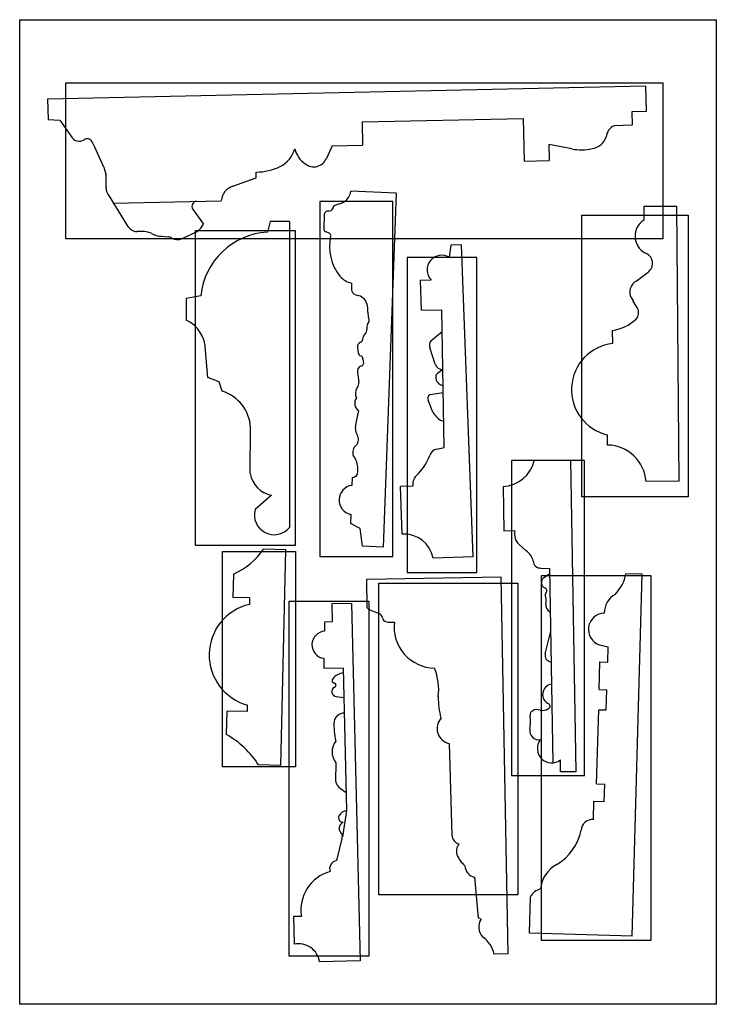
# Model space of a CAD drawing. Units: millimetres. Extents: x 201 to 776, y 7 to 500.
# Drawn here: x 566 to 776, y 7 to 304 of the extents above; entities that cross this region are included whole.
import ezdxf

# ---------------------------------------------------------------- set-up
doc = ezdxf.new("R2010")
doc.units = ezdxf.units.MM
doc.header["$MEASUREMENT"] = 0
picture_1 = doc.add_image_def('image1.jpg', size_in_pixel=(1654, 2338))

msp = doc.modelspace()

# ---------------------------------------------------------------- linework, layer by layer
for p, q in [((574.19, 280.27), (754.52, 284.2)), ((754.52, 284.2), (754.69, 276.41)), ((574.19, 280.27), (574.32, 274.06)), ((754.69, 276.41), (750.4, 276.31)), ((750.4, 276.31), (750.49, 272.27)), ((574.32, 274.06), (577.87, 273.78)), ((577.87, 273.78), (581.42, 268.83)), ((669.04, 273.29), (717.59, 274.35)), ((669.04, 273.29), (669.2, 266.25)), ((717.59, 274.35), (717.87, 261.45)), ((750.49, 272.27), (745.03, 272.15)), ((588.38, 265.91), (587.62, 267.27)), ((591.17, 259.68), (588.38, 265.91)), ((659.96, 266.05), (658.26, 262.3)), ((659.96, 266.05), (669.2, 266.25)), ((725.35, 266.47), (725.45, 261.61)), ((732.28, 265.15), (725.35, 266.47)), ((717.87, 261.45), (725.45, 261.61)), ((591.17, 259.68), (591.75, 257.49)), ((591.84, 253.45), (591.88, 256.4)), ((630.1, 253.92), (637.14, 256.41)), ((637.14, 256.41), (637.14, 258.16)), ((592.72, 250.92), (598.19, 242.07)), ((594.02, 248.82), (626.56, 249.52)), ((679.34, 251.85), (665.67, 252.37)), ((679.34, 251.85), (675.35, 145.1)), ((617.9, 247.07), (621.18, 242.49)), ((662.21, 248.57), (660.81, 248.06)), ((763.94, 247.82), (754, 247.74)), ((754, 247.74), (754.03, 243.7)), ((764.6, 164.92), (763.94, 247.82)), ((657.61, 245.22), (657.46, 241.13)), ((641.29, 243.28), (640.48, 240.08)), ((647.12, 243.28), (641.29, 243.28)), ((647.12, 243.28), (647.16, 151.02)), ((608.52, 238.83), (610.68, 238.61)), ((614.62, 238.03), (619.32, 240.28)), ((658.07, 240.2), (659.17, 239.76)), ((695.84, 236.15), (695.33, 232.49)), ((699.02, 236.27), (695.84, 236.15)), ((702.51, 142.19), (699.02, 236.27)), ((751.64, 225.31), (755.27, 228)), ((665.83, 224.7), (665.88, 222.63)), ((686.64, 225.6), (689.86, 225.66)), ((686.97, 216.52), (686.64, 225.6)), ((620.38, 220.88), (616.01, 220.04)), ((616.01, 220.04), (616.01, 213.54)), ((666.68, 221.4), (667.6, 220.99)), ((752.03, 217.12), (750.72, 219.42)), ((686.97, 216.52), (693.06, 216.63)), ((693.78, 175.08), (693.06, 216.63)), ((693.17, 210.04), (689.76, 207.18)), ((744.61, 206.52), (744.57, 210.44)), ((667.61, 205.15), (667.82, 203.7)), ((691.07, 200.22), (689.5, 205.28)), ((622.54, 196.18), (621.81, 204.4)), ((668.56, 199.67), (669.14, 199.84)), ((669.3, 201.8), (669.5, 200.43)), ((625.94, 194.89), (622.54, 196.18)), ((667.68, 197.74), (668.04, 194.85)), ((693.37, 198.67), (691.8, 197.47)), ((626.81, 192.08), (625.94, 194.89)), ((693.5, 191.55), (689.44, 191.03)), ((690.39, 185.72), (688.94, 189.37)), ((667.96, 186.26), (667.18, 182.45)), ((635.32, 167.29), (635.37, 181.16)), ((743.07, 175.86), (743.05, 178.92)), ((691.56, 174.59), (693.78, 175.08)), ((731.92, 171.28), (720.93, 171.09)), ((731.92, 171.28), (733.47, 77.34)), ((666.04, 166.08), (665.95, 163.68)), ((684.33, 163.44), (680.61, 163.3)), ((711.58, 163.34), (711.81, 149.88)), ((764.6, 164.92), (754.65, 164.84)), ((641.74, 160.74), (636.75, 156.37)), ((681.14, 148.98), (680.61, 163.3)), ((665.62, 154.94), (665.52, 152.15)), ((668.45, 150.65), (665.52, 152.15)), ((669.14, 145.33), (668.45, 150.65)), ((715.09, 149.94), (711.81, 149.88)), ((718.55, 143.9), (716.35, 145.81)), ((646.02, 144.28), (639.31, 144.44)), ((644.52, 79.24), (646.02, 144.28)), ((675.35, 145.1), (669.14, 145.33)), ((702.51, 142.19), (690.46, 141.74)), ((630.23, 136.91), (630.07, 129.85)), ((722.98, 138.77), (725.54, 138.65)), ((723.81, 135.92), (725.57, 137.05)), ((725.54, 138.65), (726.51, 79.94)), ((753.49, 136.91), (748.61, 137.05)), ((750.48, 27.77), (753.49, 136.91)), ((710.99, 136.01), (670.36, 135.28)), ((670.36, 135.28), (670.51, 126.74)), ((713.03, 22.42), (710.99, 136.01)), ((635.08, 129.74), (630.07, 129.85)), ((635.08, 129.74), (635.03, 127.81)), ((665.87, 128.09), (659.92, 127.95)), ((659.92, 127.95), (660.05, 122.53)), ((665.87, 128.09), (668.49, 20.33)), ((725.05, 126.03), (725.76, 125.41)), ((660.05, 122.53), (657.66, 122.47)), ((657.66, 122.47), (657.73, 119.71)), ((676.92, 122.42), (678.79, 122.46)), ((724.26, 112.92), (725.86, 119.32)), ((740.6, 115.57), (743.24, 114.95)), ((743.11, 110.37), (743.24, 114.95)), ((657.45, 111.54), (657.52, 108.47)), ((740.53, 102.14), (740.76, 110.43)), ((740.76, 110.43), (743.11, 110.37)), ((663.33, 108.61), (657.52, 108.47)), ((663.33, 108.61), (664.38, 65.64)), ((740.53, 102.14), (742.85, 102.07)), ((742.68, 95.99), (742.85, 102.07)), ((661.25, 100), (663.55, 99.74)), ((628.15, 88.55), (628.32, 95.6)), ((634.43, 95.46), (628.32, 95.6)), ((634.43, 95.46), (634.48, 97.44)), ((739.75, 73.67), (740.37, 96.05)), ((740.37, 96.05), (742.68, 95.99)), ((695.33, 85.82), (696.14, 58.25)), ((728.91, 77.26), (728.85, 80.89)), ((644.52, 79.24), (637.8, 79.4)), ((661.16, 80.07), (660.99, 74.54)), ((733.47, 77.34), (728.91, 77.26)), ((662.52, 72.28), (664.25, 71.1)), ((739.75, 73.67), (742.21, 73.6)), ((742.07, 68.35), (742.21, 73.6)), ((738.8, 62.89), (738.95, 68.43)), ((738.95, 68.43), (742.07, 68.35)), ((664.38, 65.64), (663.08, 57.72)), ((662.92, 57.2), (661.31, 50.54)), ((702.89, 45.49), (704, 33.3)), ((719.47, 28.62), (719.77, 39.61)), ((650.74, 33.7), (648.37, 33.65)), ((648.37, 33.65), (648.57, 25.33)), ((704.96, 32.92), (704, 33.3)), ((750.48, 27.77), (719.47, 28.62)), ((713.03, 22.42), (708.9, 22.35)), ((668.49, 20.33), (656.21, 20.04))]:
    msp.add_line(p, q)
for points in [[(579.74, 285.08), (759.74, 285.08), (759.74, 238.08), (579.74, 238.08)], [(656.26, 249.26), (656.26, 142.26), (678.26, 142.26), (678.26, 249.26)], [(767.31, 245.21), (767.31, 160.21), (735.31, 160.21), (735.31, 245.21)], [(648.84, 240.56), (648.84, 145.56), (618.84, 145.56), (618.84, 240.56)], [(682.6, 232.41), (682.6, 137.41), (703.6, 137.41), (703.6, 232.41)], [(714.11, 171.17), (714.11, 76.17), (736.11, 76.17), (736.11, 171.17)], [(648.98, 143.79), (648.98, 78.79), (626.98, 78.79), (626.98, 143.79)], [(716.03, 134.17), (716.03, 40.17), (674.03, 40.17), (674.03, 134.17)], [(756.13, 136.47), (756.13, 26.47), (723.13, 26.47), (723.13, 136.47)], [(671.07, 21.73), (647.07, 21.73), (647.07, 128.73), (671.07, 128.73)]]:
    msp.add_lwpolyline(points, close=True)
for centre, radius, start, end in [((746.61, 268.52), 3.96, 113.4687, 176.3604), ((583.77, 270.17), 2.7, 209.7537, 302.1921), ((586.17, 266.61), 1.59, 24.5724, 127.1247), ((737.72, 270.4), 5.19, 277.4363, 341.6633), ((640.25, 267.7), 8.87, 297.5564, 343.5528), ((656.01, 266.87), 7.45, 192.9972, 236.033), ((735.08, 279.84), 14.96, 259.2029, 282.7974), ((654.46, 263.87), 4.11, 230.6535, 337.5251), ((636.87, 275.64), 17.48, 270.888, 295.3424), ((587.82, 256.45), 4.07, 359.2222, 14.8228), ((595.6, 253.34), 3.76, 178.4445, 220.0393), ((631.61, 249.09), 5.06, 107.2695, 175.0787), ((660.99, 253.15), 4.74, 284.9343, 350.5263), ((619.32, 247.79), 1.59, 99.7078, 206.9912), ((659, 247.66), 1.25, 264.4542, 339.9626), ((661.12, 247.17), 0.947, 109.6209, 176.3472), ((658.81, 245.22), 1.19, 86.4772, 180), ((757.12, 238.84), 5.77, 122.4706, 240.4693), ((601.57, 244.16), 3.98, 211.6959, 264.243), ((616.51, 244.54), 5.1, 303.3701, 336.2269), ((658.45, 241.11), 0.984, 179.04, 249.0325), ((602.33, 231.15), 9.13, 69.5417, 97.2589), ((608.52, 244.42), 5.6, 237.543, 270), ((610.45, 236.3), 2.33, 59.022, 84.3007), ((613.4, 241.21), 3.41, 239.0556, 290.9189), ((641.76, 218.61), 21.5, 93.4258, 173.9425), ((658.82, 239.09), 0.758, 337.6174, 62.1701), ((673.91, 235.81), 14.7, 168.2615, 218.0363), ((693.07, 228.7), 4.42, 59.2659, 223.3956), ((753.29, 230.66), 3.31, 306.6103, 72.5501), ((667.17, 230.97), 6.41, 221.067, 258.0017), ((753.65, 221.98), 3.89, 121.0175, 221.2277), ((667.27, 222.66), 1.39, 181.3134, 244.9193), ((667.07, 217.5), 3.53, 16.1882, 81.4219), ((662.91, 216.29), 7.86, 357.026, 16.2541), ((749.74, 215.73), 2.69, 315.3406, 31.2293), ((669.72, 213.43), 1.46, 311.9952, 29.5817), ((677.88, 215.94), 7.12, 180.5127, 194.5466), ((742.82, 223.15), 12.83, 277.866, 313.4642), ((611.78, 204.45), 10.03, 359.7364, 65.0334), ((668.65, 210.6), 1.85, 313.2023, 7.1187), ((673.55, 211.18), 3.08, 157.6582, 186.4587), ((671.32, 207.6), 2.17, 130.4355, 177.142), ((669.15, 205.42), 1.56, 112.3812, 189.8231), ((668.4, 207.6), 0.759, 281.3636, 7.9245), ((690.95, 206.05), 1.64, 136.415, 208.1311), ((746.23, 192.58), 14.03, 96.6313, 256.9147), ((668.94, 203.86), 1.13, 188.1899, 259.3067), ((667.89, 201.6), 1.42, 8.0026, 54.1173), ((669.32, 198.16), 1.69, 116.4461, 194.2733), ((668.79, 200.45), 0.706, 299.6657, 358.2633), ((693.28, 201.01), 2.35, 199.6609, 272.2641), ((692.28, 196.58), 1, 118.3589, 191.4511), ((693.65, 196.2), 2.36, 175.6429, 265.3382), ((669.84, 191.41), 2.84, 143.6454, 208.2145), ((665.66, 194.55), 2.4, 322.3968, 7.1366), ((623.35, 180.55), 12.04, 2.8933, 73.2737), ((669.46, 188.45), 2.66, 142.6154, 235.7682), ((690.09, 189.92), 1.28, 120.492, 205.7819), ((696.01, 188.94), 6.47, 209.774, 248.5761), ((671.37, 181.12), 4.39, 162.4198, 209.5594), ((665.4, 177.57), 2.56, 316.9035, 32.812), ((668.98, 173.67), 2.76, 128.4965, 200.0758), ((742.86, 164.04), 11.82, 3.8897, 88.9463), ((660.51, 168.46), 7.26, 349.2192, 35.946), ((674.26, 178.51), 16.28, 313.0222, 339.0047), ((691.93, 172.07), 2.55, 98.2837, 166.0823), ((710.96, 173.61), 10.29, 273.4944, 345.8314), ((643.1, 168.49), 7.87, 188.7729, 260.0331), ((666.06, 167.82), 1.74, 269.2071, 335.413), ((688.13, 163.97), 3.83, 136.2946, 187.8745), ((666.53, 159.28), 4.44, 97.4857, 258.2305), ((642.53, 154.81), 5.99, 164.8809, 320.7836), ((681.75, 140.15), 8.85, 10.3119, 93.9808), ((719.41, 149.01), 4.42, 167.8094, 226.2681), ((621.22, 157.01), 22.03, 294.1478, 325.2074), ((715.42, 139.53), 5.38, 14.2224, 54.3933), ((722.78, 140.91), 2.15, 181.5043, 275.264), ((736.72, 139.3), 12.1, 315.4391, 349.2864), ((725.16, 134.35), 2.08, 130.7678, 203.9615), ((724.82, 134.41), 1.8, 210.1518, 245.4835), ((723.96, 131.98), 0.796, 314.6397, 81.72), ((725.08, 130.82), 0.824, 133.1511, 189.8623), ((717.55, 128.77), 6.98, 352.7896, 15.8007), ((748.48, 125.22), 6.41, 119.3341, 180.4213), ((638.58, 112.56), 15.66, 103.089, 254.8119), ((726.28, 127.43), 1.86, 165.4194, 228.6379), ((675.9, 134.48), 9.43, 235.1614, 257.3267), ((672.89, 123.04), 2.43, 11.8387, 67.325), ((742.23, 120.23), 4.95, 91.8188, 250.6911), ((676.88, 124.14), 1.72, 200.6333, 271.2186), ((691.05, 120.93), 12.36, 172.87, 269.0723), ((658.03, 115.61), 4.11, 94.2141, 261.8846), ((726.17, 112.45), 1.97, 166.0559, 265.3009), ((664.3, 101.89), 5.39, 99.9477, 139.679), ((674.81, 102.03), 17.33, 352.8918, 22.176), ((660.97, 104.81), 0.965, 143.5849, 235.0879), ((660.59, 103.45), 0.595, 279.639, 106.951), ((661.42, 101.52), 1.53, 118.7279, 263.5373), ((726.57, 100.65), 3.09, 98.4553, 246.6189), ((714.8, 99.61), 22.81, 179.2899, 195.5347), ((720.86, 94.58), 1.2, 106.6622, 194.0221), ((721.78, 93.51), 2.55, 68.7013, 119.623), ((723.39, 99.21), 3.4, 258.3712, 299.5601), ((724.84, 97.1), 0.872, 285.1908, 54.3855), ((680.71, 91.36), 20.16, 176.6698, 193.7456), ((663.54, 91.98), 3.01, 87.5454, 169.4441), ((696.29, 90.38), 4.66, 137.9301, 258.1751), ((703.67, 92.49), 16.14, 351.6917, 6.3989), ((722.33, 89.66), 2.74, 169.4435, 279.2872), ((614.34, 64.33), 27.88, 32.7134, 60.302), ((665.13, 83.34), 5.15, 141.1189, 219.493), ((726.22, 84.33), 4.33, 142.7134, 307.3944), ((664.6, 75.33), 3.7, 192.3029, 235.708), ((664.88, 62.42), 3.26, 98.8171, 149.1137), ((663.32, 63.47), 1.39, 153.062, 272.0215), ((738.4, 59.61), 3.3, 82.9496, 177.3979), ((664.05, 60.26), 1.94, 110.6002, 235.7488), ((719.69, 62.8), 15.7, 300.7615, 348.8234), ((661.37, 57.97), 1.73, 333.597, 23.3954), ((699.01, 58.31), 2.87, 181.0628, 255.6768), ((700.85, 53.27), 3.4, 138.4068, 196.4951), ((661.74, 48.08), 2.5, 99.8027, 199.4607), ((706.16, 56.07), 9.36, 203.7351, 229.0449), ((703.84, 49.19), 3.82, 182.8607, 255.6846), ((731.93, 41.2), 9.14, 117.4054, 174.9955), ((662.68, 35.61), 12.1, 105.8191, 189.0544), ((724, 37.34), 4.8, 104.2019, 151.7858), ((708.47, 30.49), 4.27, 145.3004, 225.5696), ((700.1, 20.15), 9.07, 14.0664, 53.5817), ((649.88, 19.06), 6.4, 8.7375, 101.7841)]:
    msp.add_arc(centre, radius, start, end)

# ---------------------------------------------------------------- referenced raster images: frames only (the image files are external)
at = {"color": 8}
image = msp.add_image(picture_1, insert=(565.78, 7.2), size_in_units=(210.06, 296.93), dxfattribs=dict(at, brightness=10, fade=50))
image.dxf.flags = 7

doc.saveas('drawing.dxf')
